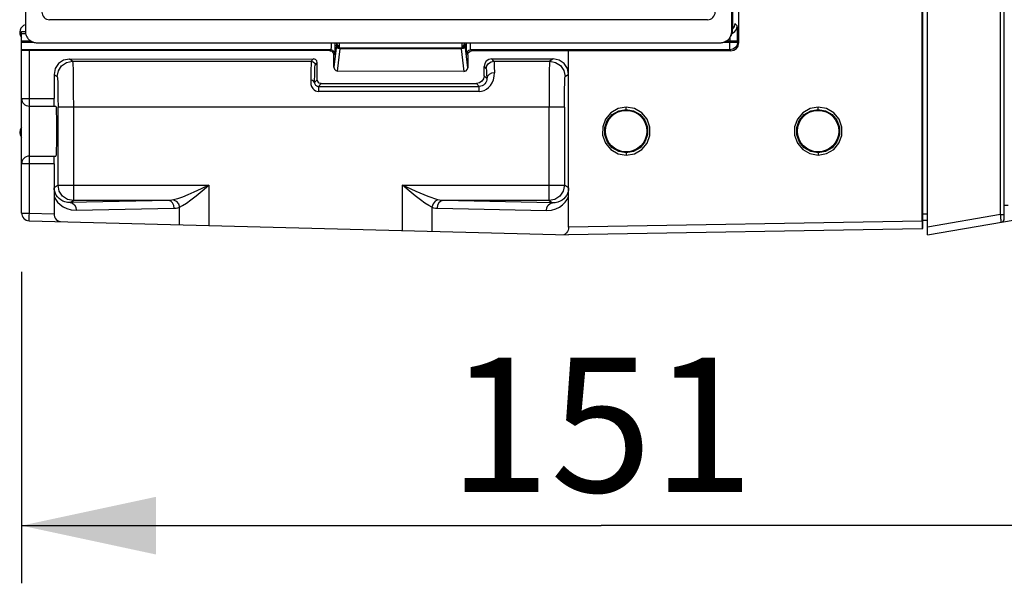
# Model space of a CAD drawing. Units: millimetres. Extents: x 0 to 420, y 0 to 297.
# Drawn here: x 156 to 182, y 211 to 226 of the extents above; entities that cross this region are included whole.
import ezdxf

# ---------------------------------------------------------------- set-up
doc = ezdxf.new("R2010")
doc.units = ezdxf.units.MM
doc.header["$LTSCALE"] = 23.1
doc.layers.get('0').update_dxf_attribs({"linetype": 'CONTINUOUS'})
doc.layers.add('DATUM_AXIS', color=7, linetype='CONTINUOUS')
doc.styles.add('TEXTSTYLE_2', font='txt', dxfattribs={"width": 0.8})
doc.dimstyles.new('DIMSTYLE_2', dxfattribs={"dimtxt": 3.5, "dimasz": 3.5, "dimexe": 1.5, "dimexo": 0, "dimgap": 0.875, "dimtad": 1, "dimdsep": 46, "dimtxsty": 'TEXTSTYLE_2', "dimblk": '_FILLED', "dimblk1": '_FILLED', "dimblk2": '_FILLED', "dimcen": 0.09, "dimazin": 2, "dimtp": 0.1, "dimtm": 0.1, "dimtfac": 1, "dimtdec": 0, "dimtofl": 0, "dimtmove": 0, "dimatfit": 3, "dimldrblk": '_FILLED', "dimfxl": 1, "dimtolj": 1, "dimarcsym": 0})

# ---------------------------------------------------------------- blocks, each defined once
blk = doc.blocks.new('_FILLED')
at = {"color": 0, "linetype": 'BYBLOCK'}
blk.add_solid([(0, 0), (-1, 0.2143), (-1, -0.2143)], dxfattribs=at)
blk = doc.blocks.new('*D10')
at = {"color": 2, "linetype": 'CONTINUOUS'}
for p, q in [((186.395, 222.456), (186.395, 213.456)), ((156.198, 219.184), (156.198, 213.456)), ((156.198, 213.456), (156.198, 211.081)), ((186.395, 213.456), (186.395, 211.081)), ((156.198, 212.581), (171.297, 212.581)), ((186.395, 212.581), (171.297, 212.581))]:
    blk.add_line(p, q, dxfattribs=at)
at = {"color": 2, "linetype": 'CONTINUOUS', "xscale": 3.5, "yscale": 3.5, "zscale": 3.5, "rotation": 180}
blk.add_blockref('_FILLED', (156.198, 212.581), dxfattribs=at)
at = {"color": 2, "linetype": 'CONTINUOUS', "xscale": 3.5, "yscale": 3.5, "zscale": 3.5}
blk.add_blockref('_FILLED', (186.395, 212.581), dxfattribs=at)
at = {"color": 2, "linetype": 'CONTINUOUS', "insert": (171.297, 216.956), "char_height": 3.5, "width": 8.4, "attachment_point": 2, "line_spacing_factor": 0.9, "style": 'TEXTSTYLE_2'}
blk.add_mtext('151', dxfattribs=at)

msp = doc.modelspace()

# ---------------------------------------------------------------- linework, layer by layer
at = {"color": 7, "linetype": 'CONTINUOUS'}
for p, q in [((179.798, 220.15), (179.798, 268.55)), ((179.678, 220.316), (179.678, 268.383)), ((181.798, 220.576), (181.798, 268.123)), ((174.877, 248.401), (174.877, 225.138)), ((174.719, 225.508), (174.711, 225.503)), ((174.761, 225.574), (174.719, 225.508)), ((174.776, 225.65), (174.761, 225.574)), ((174.776, 225.655), (174.776, 225.65)), ((156.198, 225.441), (156.212, 225.442)), ((156.198, 220.718), (156.198, 225.441)), ((156.212, 225.442), (156.25, 225.443)), ((156.25, 225.443), (156.298, 225.444)), ((156.213, 224.946), (156.198, 224.947)), ((156.255, 224.945), (156.213, 224.946)), ((156.317, 224.944), (156.255, 224.945)), ((156.393, 224.944), (156.317, 224.944)), ((164.232, 224.94), (156.393, 224.944)), ((164.232, 224.94), (164.282, 224.927)), ((164.423, 225.131), (164.423, 225.15)), ((164.478, 225.071), (164.444, 225.071)), ((167.728, 225.132), (167.728, 225.15)), ((167.872, 224.925), (167.922, 224.938)), ((170.448, 224.937), (167.922, 224.938)), ((170.448, 220.35), (170.448, 224.938)), ((174.677, 224.938), (170.448, 224.937)), ((174.727, 224.98), (174.65, 224.965)), ((174.677, 224.938), (174.754, 224.954)), ((174.792, 225.024), (174.727, 224.98)), ((174.754, 224.954), (174.818, 224.997)), ((174.835, 225.089), (174.792, 225.024)), ((174.818, 224.997), (174.861, 225.061)), ((174.85, 225.165), (174.835, 225.089)), ((174.861, 225.061), (174.877, 225.138)), ((157.293, 224.693), (157.164, 224.607)), ((157.447, 224.724), (157.293, 224.693)), ((157.447, 224.724), (163.803, 224.727)), ((163.853, 224.713), (163.803, 224.727)), ((163.89, 224.677), (163.853, 224.713)), ((163.903, 224.627), (163.89, 224.677)), ((164.282, 224.927), (164.318, 224.89)), ((164.318, 224.89), (164.332, 224.84)), ((164.332, 224.514), (164.332, 224.84)), ((167.822, 224.838), (167.835, 224.889)), ((167.822, 224.838), (167.822, 224.501)), ((167.835, 224.889), (167.872, 224.925)), ((168.369, 224.713), (168.305, 224.67)), ((168.446, 224.729), (168.369, 224.713)), ((168.446, 224.729), (170.048, 224.73)), ((170.202, 224.699), (170.048, 224.729)), ((170.331, 224.613), (170.202, 224.699)), ((157.078, 224.478), (157.047, 224.324)), ((157.164, 224.607), (157.078, 224.478)), ((157.527, 224.67), (157.534, 224.606)), ((157.534, 224.606), (157.54, 224.434)), ((157.54, 224.434), (157.544, 224.169)), ((163.735, 224.436), (163.731, 224.173)), ((163.741, 224.607), (163.735, 224.436)), ((163.746, 224.67), (163.741, 224.607)), ((163.903, 224.187), (163.903, 224.627)), ((164.332, 224.514), (164.347, 224.46)), ((164.347, 224.46), (164.382, 224.426)), ((164.382, 224.426), (164.431, 224.413)), ((167.776, 224.416), (167.81, 224.451)), ((167.81, 224.451), (167.822, 224.501)), ((168.262, 224.606), (168.247, 224.529)), ((168.247, 224.289), (168.247, 224.529)), ((168.305, 224.67), (168.262, 224.606)), ((168.505, 224.67), (168.509, 224.632)), ((168.509, 224.632), (168.513, 224.53)), ((168.513, 224.53), (168.517, 224.369)), ((169.946, 224.434), (169.942, 224.169)), ((169.952, 224.606), (169.946, 224.434)), ((169.958, 224.67), (169.952, 224.606)), ((170.417, 224.484), (170.331, 224.613)), ((170.448, 224.33), (170.417, 224.484)), ((157.047, 224.324), (157.047, 223.7)), ((157.544, 224.169), (157.547, 223.837)), ((163.917, 224.137), (163.903, 224.187)), ((167.722, 224.4), (164.431, 224.413)), ((167.722, 224.4), (167.776, 224.416)), ((168.231, 224.212), (168.188, 224.147)), ((168.247, 224.289), (168.231, 224.212)), ((169.942, 224.169), (169.939, 223.837)), ((163.953, 224.1), (163.917, 224.137)), ((164.003, 224.087), (163.953, 224.1)), ((164.003, 224.087), (168.047, 224.089)), ((168.124, 224.104), (168.047, 224.088)), ((168.188, 224.147), (168.124, 224.104)), ((157.047, 223.622), (157.047, 223.7)), ((157.547, 223.837), (157.548, 223.47)), ((169.939, 223.837), (169.938, 223.47)), ((156.398, 223.5), (157.09, 223.5)), ((157.049, 223.558), (157.047, 223.622)), ((157.05, 223.515), (157.049, 223.558)), ((157.052, 223.5), (157.05, 223.515)), ((157.09, 223.5), (157.096, 223.46)), ((157.096, 223.46), (157.101, 223.348)), ((171.737, 223.436), (171.549, 223.328)), ((171.951, 223.474), (171.737, 223.436)), ((171.754, 223.38), (171.948, 223.414)), ((171.948, 223.414), (172.141, 223.38)), ((172.167, 223.436), (171.951, 223.474)), ((172.356, 223.326), (172.167, 223.436)), ((176.737, 223.436), (176.55, 223.327)), ((176.951, 223.473), (176.737, 223.436)), ((176.754, 223.379), (176.948, 223.413)), ((176.948, 223.413), (177.14, 223.38)), ((177.167, 223.435), (176.951, 223.473)), ((177.355, 223.325), (177.167, 223.435)), ((157.101, 223.348), (157.105, 223.176)), ((157.105, 223.176), (157.107, 222.965)), ((171.411, 223.164), (171.336, 222.96)), ((171.549, 223.328), (171.411, 223.164)), ((171.457, 223.13), (171.583, 223.281)), ((171.583, 223.281), (171.754, 223.38)), ((172.141, 223.38), (172.311, 223.282)), ((172.311, 223.282), (172.436, 223.134)), ((172.494, 223.159), (172.356, 223.326)), ((172.567, 222.955), (172.494, 223.159)), ((176.412, 223.163), (176.337, 222.96)), ((176.55, 223.327), (176.412, 223.163)), ((176.458, 223.129), (176.583, 223.28)), ((176.583, 223.28), (176.754, 223.379)), ((177.14, 223.38), (177.31, 223.282)), ((177.31, 223.282), (177.435, 223.133)), ((177.493, 223.159), (177.355, 223.325)), ((177.566, 222.955), (177.493, 223.159)), ((157.107, 222.965), (157.107, 222.739)), ((171.336, 222.96), (171.335, 222.744)), ((171.391, 222.945), (171.457, 223.13)), ((171.392, 222.749), (171.391, 222.945)), ((172.436, 223.134), (172.504, 222.95)), ((172.504, 222.95), (172.504, 222.754)), ((172.566, 222.739), (172.567, 222.955)), ((176.337, 222.96), (176.336, 222.744)), ((176.392, 222.945), (176.458, 223.129)), ((176.393, 222.749), (176.392, 222.945)), ((177.435, 223.133), (177.503, 222.95)), ((177.503, 222.95), (177.504, 222.754)), ((177.565, 222.739), (177.566, 222.955)), ((157.107, 222.739), (157.105, 222.527)), ((171.335, 222.744), (171.409, 222.54)), ((171.46, 222.565), (171.392, 222.749)), ((172.504, 222.754), (172.438, 222.569)), ((172.491, 222.535), (172.566, 222.739)), ((176.336, 222.744), (176.409, 222.54)), ((176.46, 222.566), (176.393, 222.749)), ((177.504, 222.754), (177.437, 222.57)), ((177.491, 222.536), (177.565, 222.739)), ((179.798, 220.15), (194.948, 222.738)), ((157.105, 222.527), (157.101, 222.354)), ((171.409, 222.54), (171.547, 222.373)), ((171.585, 222.417), (171.46, 222.565)), ((171.547, 222.373), (171.736, 222.263)), ((171.755, 222.319), (171.585, 222.417)), ((172.313, 222.419), (172.142, 222.319)), ((172.166, 222.263), (172.354, 222.371)), ((172.438, 222.569), (172.313, 222.419)), ((172.354, 222.371), (172.491, 222.535)), ((176.409, 222.54), (176.547, 222.374)), ((176.586, 222.417), (176.46, 222.566)), ((176.547, 222.374), (176.736, 222.264)), ((176.755, 222.319), (176.586, 222.417)), ((177.312, 222.419), (177.141, 222.32)), ((177.166, 222.264), (177.353, 222.372)), ((177.437, 222.57), (177.312, 222.419)), ((177.353, 222.372), (177.491, 222.536)), ((156.398, 222.2), (157.09, 222.2)), ((157.047, 222.077), (157.049, 222.141)), ((157.049, 222.141), (157.05, 222.184)), ((157.05, 222.184), (157.052, 222.2)), ((157.096, 222.239), (157.09, 222.2)), ((157.101, 222.354), (157.096, 222.239)), ((171.736, 222.263), (171.951, 222.225)), ((171.948, 222.285), (171.755, 222.319)), ((172.142, 222.319), (171.948, 222.285)), ((171.951, 222.225), (172.166, 222.263)), ((176.736, 222.264), (176.951, 222.226)), ((176.948, 222.286), (176.755, 222.319)), ((177.141, 222.32), (176.948, 222.286)), ((176.951, 222.226), (177.166, 222.264)), ((157.047, 222), (157.047, 222.077)), ((157.047, 222), (157.047, 220.7)), ((157.049, 221.376), (157.048, 221.308)), ((170.447, 221.302), (170.446, 221.37)), ((157.048, 221.308), (157.047, 221.233)), ((157.047, 221.233), (157.047, 221.153)), ((170.448, 221.227), (170.447, 221.302)), ((170.448, 221.147), (170.448, 221.227)), ((157.047, 220.7), (157.05, 220.661)), ((157.05, 220.661), (157.06, 220.623)), ((157.06, 220.623), (157.076, 220.586)), ((157.076, 220.586), (157.1, 220.552)), ((156.393, 220.518), (170.448, 220.15)), ((157.1, 220.552), (157.131, 220.524)), ((157.131, 220.524), (157.169, 220.504)), ((157.169, 220.504), (157.211, 220.496)), ((170.448, 220.35), (170.445, 220.309)), ((179.659, 220.51), (179.659, 220.434)), ((179.659, 220.434), (179.659, 220.369)), ((179.659, 220.369), (179.659, 220.326)), ((179.659, 220.326), (179.659, 220.31)), ((179.798, 220.523), (179.678, 220.523)), ((170.361, 220.172), (170.321, 220.153)), ((170.394, 220.201), (170.361, 220.172)), ((170.418, 220.235), (170.394, 220.201)), ((170.435, 220.271), (170.418, 220.235)), ((170.445, 220.309), (170.435, 220.271)), ((179.659, 220.31), (170.448, 220.15))]:
    msp.add_line(p, q, dxfattribs=at)
at = {"color": 9, "linetype": 'CONTINUOUS'}
for p, q in [((179.659, 220.51), (179.659, 268.189)), ((181.703, 220.676), (181.703, 268.023)), ((174.776, 225.65), (174.776, 225.655)), ((174.843, 225.587), (174.776, 225.655)), ((174.782, 225.444), (174.827, 225.509)), ((174.827, 225.509), (174.843, 225.587)), ((174.846, 225.554), (174.843, 225.587)), ((174.848, 225.468), (174.846, 225.554)), ((174.85, 225.34), (174.848, 225.468)), ((156.198, 225.387), (156.305, 225.387)), ((174.649, 225.286), (174.65, 225.263)), ((174.65, 225.263), (174.65, 225.187)), ((174.701, 225.399), (174.719, 225.402)), ((174.719, 225.402), (174.782, 225.444)), ((174.85, 225.187), (174.85, 225.34)), ((156.452, 225.187), (156.198, 225.187)), ((156.198, 225.165), (156.503, 225.165)), ((164.257, 224.965), (156.198, 224.965)), ((156.393, 224.944), (156.393, 223.7)), ((164.257, 224.965), (164.232, 224.94)), ((164.259, 224.981), (164.257, 224.965)), ((164.308, 224.951), (164.257, 224.965)), ((164.26, 225.025), (164.259, 224.981)), ((164.262, 225.089), (164.26, 225.025)), ((164.262, 225.15), (164.262, 225.089)), ((164.344, 224.914), (164.308, 224.951)), ((164.398, 225.089), (164.332, 224.514)), ((164.36, 224.955), (164.359, 224.89)), ((164.362, 225.052), (164.36, 224.955)), ((164.362, 225.15), (164.362, 225.052)), ((164.4, 225.1), (164.398, 225.089)), ((164.413, 225.038), (164.398, 225.089)), ((164.402, 225.108), (164.4, 225.1)), ((164.403, 225.112), (164.402, 225.108)), ((164.423, 225.131), (164.403, 225.112)), ((164.403, 225.112), (164.416, 225.063)), ((164.45, 225.002), (164.413, 225.038)), ((164.416, 225.063), (164.452, 225.026)), ((164.431, 224.413), (164.498, 224.99)), ((164.498, 224.99), (164.45, 225.002)), ((164.452, 225.026), (164.503, 225.012)), ((164.498, 224.99), (164.5, 225.001)), ((167.653, 224.99), (164.498, 224.99)), ((164.5, 225.001), (164.502, 225.008)), ((164.502, 225.008), (164.503, 225.012)), ((164.503, 225.012), (167.649, 225.012)), ((167.649, 225.012), (167.697, 225.024)), ((167.649, 225.012), (167.65, 225.008)), ((167.65, 225.008), (167.652, 225.001)), ((167.652, 225.001), (167.653, 224.99)), ((167.705, 225.004), (167.653, 224.99)), ((167.653, 224.99), (167.722, 224.4)), ((167.697, 225.024), (167.734, 225.06)), ((167.74, 225.04), (167.705, 225.004)), ((167.749, 225.112), (167.728, 225.132)), ((167.734, 225.06), (167.749, 225.112)), ((167.753, 225.089), (167.74, 225.04)), ((167.75, 225.108), (167.749, 225.112)), ((167.752, 225.1), (167.75, 225.108)), ((167.753, 225.089), (167.752, 225.1)), ((167.822, 224.501), (167.753, 225.089)), ((167.79, 225.052), (167.79, 225.15)), ((167.791, 224.955), (167.79, 225.052)), ((167.793, 224.89), (167.791, 224.955)), ((167.846, 224.952), (167.809, 224.916)), ((167.895, 224.965), (167.846, 224.952)), ((167.89, 225.089), (167.89, 225.15)), ((167.891, 225.025), (167.89, 225.089)), ((167.893, 224.981), (167.891, 225.025)), ((167.895, 224.965), (167.893, 224.981)), ((167.922, 224.938), (167.895, 224.965)), ((174.65, 224.965), (167.895, 224.965)), ((174.493, 225.165), (174.85, 225.165)), ((174.85, 225.187), (174.543, 225.187)), ((174.65, 224.965), (174.65, 225.187)), ((174.65, 224.965), (174.677, 224.938)), ((174.85, 225.187), (174.85, 225.165)), ((174.877, 225.138), (174.85, 225.165)), ((157.527, 224.67), (157.447, 224.724)), ((163.803, 224.727), (163.746, 224.67)), ((164.332, 224.84), (164.357, 224.865)), ((164.357, 224.865), (164.344, 224.914)), ((164.359, 224.89), (164.357, 224.865)), ((167.795, 224.865), (167.793, 224.89)), ((167.809, 224.916), (167.795, 224.865)), ((167.795, 224.865), (167.822, 224.838)), ((168.505, 224.67), (168.446, 224.729)), ((170.048, 224.73), (169.958, 224.67)), ((157.128, 224.27), (157.157, 224.421)), ((157.157, 224.421), (157.24, 224.549)), ((157.24, 224.549), (157.37, 224.638)), ((157.37, 224.638), (157.527, 224.67)), ((157.527, 224.67), (163.746, 224.67)), ((163.746, 224.67), (163.798, 224.656)), ((163.798, 224.656), (163.834, 224.619)), ((163.834, 224.619), (163.846, 224.57)), ((163.835, 224.355), (163.841, 224.512)), ((163.841, 224.512), (163.846, 224.57)), ((163.846, 224.57), (163.903, 224.627)), ((168.247, 224.529), (168.305, 224.47)), ((168.305, 224.47), (168.32, 224.545)), ((168.305, 224.47), (168.309, 224.438)), ((168.309, 224.438), (168.313, 224.353)), ((168.32, 224.545), (168.362, 224.609)), ((168.362, 224.609), (168.427, 224.654)), ((168.427, 224.654), (168.505, 224.67)), ((168.505, 224.67), (169.958, 224.67)), ((169.958, 224.67), (170.109, 224.64)), ((170.109, 224.64), (170.237, 224.557)), ((170.237, 224.557), (170.326, 224.428)), ((170.326, 224.428), (170.358, 224.27)), ((157.047, 224.324), (157.128, 224.27)), ((157.128, 224.27), (157.134, 224.227)), ((157.134, 224.227), (157.14, 224.112)), ((163.731, 224.173), (163.73, 224.116)), ((163.78, 224.166), (163.731, 224.173)), ((163.816, 224.145), (163.78, 224.166)), ((163.831, 224.115), (163.835, 224.355)), ((163.903, 224.187), (163.831, 224.115)), ((168.317, 224.219), (168.247, 224.289)), ((168.315, 224.184), (168.306, 224.147)), ((168.313, 224.353), (168.317, 224.219)), ((168.317, 224.219), (168.315, 224.184)), ((168.333, 224.277), (168.317, 224.219)), ((168.378, 224.326), (168.333, 224.277)), ((168.442, 224.357), (168.378, 224.326)), ((168.517, 224.369), (168.442, 224.357)), ((168.458, 224.108), (168.491, 224.189)), ((168.491, 224.189), (168.511, 224.277)), ((168.511, 224.277), (168.517, 224.369)), ((170.346, 224.112), (170.352, 224.227)), ((170.352, 224.227), (170.358, 224.27)), ((170.358, 224.27), (170.448, 224.33)), ((157.14, 224.112), (157.144, 223.936)), ((157.144, 223.936), (157.147, 223.716)), ((163.73, 224.116), (163.736, 224.06)), ((163.736, 224.06), (163.755, 224.007)), ((163.755, 224.007), (163.783, 223.963)), ((163.783, 223.963), (163.818, 223.927)), ((163.831, 224.115), (163.816, 224.145)), ((163.818, 223.927), (163.856, 223.902)), ((163.831, 224.115), (163.833, 224.096)), ((163.833, 224.096), (163.838, 224.077)), ((163.838, 224.077), (163.847, 224.059)), ((163.847, 224.059), (163.859, 224.044)), ((163.859, 224.044), (163.872, 224.033)), ((163.872, 224.033), (163.885, 224.025)), ((163.885, 224.025), (163.898, 224.019)), ((163.898, 224.019), (163.909, 224.016)), ((163.909, 224.016), (163.92, 224.015)), ((163.92, 224.015), (163.93, 224.014)), ((163.93, 224.014), (164.003, 224.087)), ((163.93, 224.014), (163.93, 223.883)), ((163.93, 224.014), (168.121, 224.014)), ((168.047, 224.089), (168.121, 224.014)), ((168.161, 224.018), (168.121, 224.014)), ((168.121, 223.883), (168.121, 224.014)), ((168.199, 224.03), (168.161, 224.018)), ((168.235, 224.05), (168.199, 224.03)), ((168.266, 224.078), (168.235, 224.05)), ((168.246, 223.907), (168.307, 223.938)), ((168.29, 224.111), (168.266, 224.078)), ((168.306, 224.147), (168.29, 224.111)), ((168.307, 223.938), (168.364, 223.982)), ((168.364, 223.982), (168.415, 224.039)), ((168.415, 224.039), (168.458, 224.108)), ((170.339, 223.716), (170.342, 223.936)), ((170.342, 223.936), (170.346, 224.112)), ((156.198, 223.7), (157.047, 223.7)), ((156.393, 223.7), (156.393, 223.623)), ((157.147, 223.716), (157.148, 223.47)), ((163.856, 223.902), (163.894, 223.887)), ((163.894, 223.887), (163.93, 223.883)), ((168.121, 223.883), (163.93, 223.883)), ((168.121, 223.883), (168.183, 223.889)), ((168.183, 223.889), (168.246, 223.907)), ((170.338, 223.47), (170.339, 223.716)), ((156.393, 223.623), (156.394, 223.558)), ((156.394, 223.558), (156.396, 223.515)), ((156.396, 223.515), (156.398, 223.5)), ((156.398, 223.5), (156.398, 222.2)), ((157.148, 221.443), (157.148, 223.47)), ((170.338, 223.47), (157.148, 223.47)), ((157.548, 223.47), (157.548, 221.043)), ((169.938, 221.043), (169.938, 223.47)), ((170.338, 223.47), (170.338, 221.443)), ((171.948, 223.414), (171.951, 223.474)), ((176.948, 223.413), (176.951, 223.473)), ((156.394, 222.141), (156.393, 222.076)), ((156.396, 222.184), (156.394, 222.141)), ((156.398, 222.2), (156.396, 222.184)), ((171.948, 222.285), (171.951, 222.225)), ((176.948, 222.286), (176.951, 222.226)), ((157.047, 222), (156.198, 222)), ((156.393, 222.076), (156.393, 222)), ((156.393, 222), (156.393, 220.718)), ((157.148, 221.443), (157.049, 221.376)), ((157.052, 221.328), (157.049, 221.376)), ((157.179, 221.29), (157.148, 221.443)), ((157.148, 221.443), (161.079, 221.443)), ((160.873, 221.346), (160.69, 221.262)), ((161.079, 221.443), (160.873, 221.346)), ((160.905, 221.296), (161.079, 221.443)), ((161.079, 221.443), (161.079, 220.395)), ((166.122, 220.263), (166.122, 221.443)), ((166.296, 221.296), (166.122, 221.443)), ((166.478, 221.277), (166.122, 221.443)), ((166.122, 221.443), (170.338, 221.443)), ((170.338, 221.443), (170.307, 221.29)), ((170.446, 221.37), (170.338, 221.443)), ((170.446, 221.37), (170.443, 221.323)), ((157.047, 221.153), (157.085, 221.078)), ((157.062, 221.278), (157.052, 221.328)), ((157.079, 221.228), (157.062, 221.278)), ((157.104, 221.18), (157.079, 221.228)), ((157.136, 221.136), (157.104, 221.18)), ((157.174, 221.096), (157.136, 221.136)), ((157.218, 221.06), (157.174, 221.096)), ((157.265, 221.16), (157.179, 221.29)), ((157.395, 221.073), (157.265, 221.16)), ((160.264, 221.089), (160.16, 221.059)), ((160.387, 221.133), (160.264, 221.089)), ((160.528, 221.191), (160.387, 221.133)), ((160.69, 221.262), (160.528, 221.191)), ((160.611, 221.058), (160.748, 221.166)), ((160.748, 221.166), (160.905, 221.296)), ((166.452, 221.166), (166.296, 221.296)), ((166.589, 221.058), (166.452, 221.166)), ((166.786, 221.144), (166.478, 221.277)), ((167.041, 221.059), (166.786, 221.144)), ((170.22, 221.16), (170.091, 221.073)), ((170.307, 221.29), (170.22, 221.16)), ((170.322, 221.09), (170.278, 221.055)), ((170.36, 221.131), (170.322, 221.09)), ((170.392, 221.175), (170.36, 221.131)), ((170.416, 221.223), (170.392, 221.175)), ((170.41, 221.072), (170.448, 221.147)), ((170.433, 221.273), (170.416, 221.223)), ((170.443, 221.323), (170.433, 221.273)), ((157.085, 221.078), (157.137, 221.005)), ((157.137, 221.005), (157.203, 220.938)), ((157.203, 220.938), (157.284, 220.879)), ((157.27, 221.031), (157.218, 221.06)), ((157.328, 221.008), (157.27, 221.031)), ((157.284, 220.879), (157.38, 220.832)), ((157.394, 220.993), (157.328, 221.008)), ((157.38, 220.832), (157.492, 220.8)), ((157.468, 220.99), (157.394, 220.993)), ((157.548, 221.043), (157.395, 221.073)), ((157.468, 220.99), (157.548, 221.043)), ((160.025, 221.043), (157.468, 220.99)), ((157.468, 220.99), (157.526, 220.974)), ((157.526, 220.974), (157.574, 220.932)), ((160.025, 221.043), (157.548, 221.043)), ((157.574, 220.932), (157.609, 220.868)), ((157.609, 220.868), (157.621, 220.79)), ((157.621, 220.79), (160.178, 220.843)), ((160.07, 221.045), (160.025, 221.043)), ((160.084, 221.026), (160.025, 221.043)), ((160.115, 221.051), (160.07, 221.045)), ((160.134, 220.981), (160.084, 221.026)), ((160.16, 221.059), (160.115, 221.051)), ((160.166, 220.918), (160.134, 220.981)), ((160.16, 221.059), (160.228, 221.024)), ((160.178, 220.843), (160.166, 220.918)), ((160.178, 220.843), (160.223, 220.846)), ((160.223, 220.846), (160.268, 220.854)), ((160.228, 221.024), (160.283, 220.956)), ((160.268, 220.854), (160.313, 220.868)), ((160.283, 220.956), (160.313, 220.868)), ((160.313, 220.868), (160.395, 220.91)), ((160.313, 220.415), (160.313, 220.868)), ((160.395, 220.91), (160.494, 220.973)), ((160.494, 220.973), (160.611, 221.058)), ((166.707, 220.973), (166.589, 221.058)), ((166.805, 220.91), (166.707, 220.973)), ((166.888, 220.868), (166.805, 220.91)), ((166.917, 220.956), (166.888, 220.868)), ((166.888, 220.868), (166.888, 220.243)), ((166.888, 220.868), (166.932, 220.854)), ((166.972, 221.024), (166.917, 220.956)), ((166.932, 220.854), (166.977, 220.846)), ((167.041, 221.059), (166.972, 221.024)), ((166.977, 220.846), (167.023, 220.843)), ((167.036, 220.921), (167.023, 220.843)), ((167.023, 220.843), (169.874, 220.783)), ((167.07, 220.986), (167.036, 220.921)), ((167.085, 221.051), (167.041, 221.059)), ((167.119, 221.027), (167.07, 220.986)), ((167.13, 221.045), (167.085, 221.051)), ((167.176, 221.043), (167.119, 221.027)), ((167.176, 221.043), (167.13, 221.045)), ((169.938, 221.043), (167.176, 221.043)), ((170.027, 220.983), (167.176, 221.043)), ((169.874, 220.783), (169.885, 220.858)), ((169.885, 220.858), (169.917, 220.922)), ((169.917, 220.922), (169.967, 220.967)), ((170.091, 221.073), (169.938, 221.043)), ((169.938, 221.043), (170.027, 220.983)), ((169.967, 220.967), (170.027, 220.983)), ((170.101, 220.987), (170.027, 220.983)), ((170.167, 221.002), (170.101, 220.987)), ((170.115, 220.826), (170.211, 220.873)), ((170.226, 221.025), (170.167, 221.002)), ((170.211, 220.873), (170.292, 220.932)), ((170.278, 221.055), (170.226, 221.025)), ((170.292, 220.932), (170.358, 220.999)), ((170.358, 220.999), (170.41, 221.072)), ((181.897, 220.911), (181.798, 220.911)), ((156.198, 220.718), (156.393, 220.718)), ((156.391, 220.641), (156.39, 220.576)), ((156.39, 220.576), (156.391, 220.533)), ((156.393, 220.718), (156.391, 220.641)), ((156.393, 220.718), (157.047, 220.7)), ((157.492, 220.8), (157.621, 220.79)), ((169.874, 220.783), (170.003, 220.794)), ((170.003, 220.794), (170.115, 220.826)), ((179.678, 220.699), (179.798, 220.699)), ((181.703, 220.676), (179.798, 220.351)), ((181.706, 220.639), (181.703, 220.676)), ((181.703, 220.676), (181.798, 220.676)), ((181.709, 220.603), (181.706, 220.639)), ((181.711, 220.57), (181.709, 220.603)), ((156.391, 220.533), (156.393, 220.518)), ((179.659, 220.51), (170.448, 220.35)), ((179.659, 220.51), (179.678, 220.51)), ((181.713, 220.54), (181.711, 220.57)), ((181.714, 220.523), (181.713, 220.54)), ((181.714, 220.515), (181.714, 220.523)), ((181.715, 220.508), (181.714, 220.515)), ((181.715, 220.502), (181.715, 220.508)), ((181.715, 220.496), (181.715, 220.502)), ((181.715, 220.491), (181.715, 220.496)), ((181.715, 220.487), (181.715, 220.491)), ((181.715, 220.484), (181.715, 220.487)), ((181.715, 220.481), (181.715, 220.484)), ((181.715, 220.479), (181.715, 220.481)), ((181.715, 220.478), (181.715, 220.479)), ((181.715, 220.477), (181.715, 220.478))]:
    msp.add_line(p, q, dxfattribs=at)
at = {"color": 7, "linetype": 'CONTINUOUS'}
for centre in [(171.948, 222.85), (176.948, 222.85)]:
    msp.add_circle(centre, 0.54, dxfattribs=at)
for centre, radius, start, end in [((156.358, 225.418), 0.208, 107.2906, 217.9118), ((156.398, 223.7), 0.2, 180, 270), ((156.358, 222.818), 0.208, 142.0889, 217.9118), ((156.398, 222), 0.2, 90, 180), ((156.398, 220.718), 0.2, 180, 268.5), ((181.698, 220.576), 0.1, 279.6974, 360), ((179.658, 220.35), 0.04, 271, 300)]:
    msp.add_arc(centre, radius, start, end, dxfattribs=at)
at = {"layer": 'DATUM_AXIS', "color": 7, "linetype": 'CONTINUOUS'}
for p, q in [((156.298, 248.05), (156.298, 225.45)), ((174.698, 225.45), (174.698, 248.05)), ((174.717, 226.05), (174.717, 225.55)), ((174.068, 225.75), (156.928, 225.75)), ((156.298, 225.45), (156.299, 225.427)), ((174.697, 225.427), (174.698, 225.45)), ((174.709, 225.446), (174.711, 225.462)), ((174.711, 225.55), (174.711, 225.476)), ((174.711, 225.55), (174.717, 225.55)), ((174.711, 225.462), (174.711, 225.476)), ((156.299, 225.427), (156.301, 225.405)), ((156.301, 225.405), (156.305, 225.383)), ((156.305, 225.383), (156.311, 225.361)), ((156.311, 225.361), (156.319, 225.34)), ((156.319, 225.34), (156.328, 225.319)), ((156.328, 225.319), (156.338, 225.3)), ((156.338, 225.3), (156.35, 225.281)), ((156.35, 225.281), (156.363, 225.263)), ((156.363, 225.263), (156.378, 225.246)), ((156.378, 225.246), (156.394, 225.23)), ((156.394, 225.23), (156.411, 225.215)), ((156.411, 225.215), (156.429, 225.202)), ((156.429, 225.202), (156.448, 225.19)), ((156.448, 225.19), (156.468, 225.179)), ((174.528, 225.179), (174.548, 225.19)), ((174.548, 225.19), (174.567, 225.202)), ((174.567, 225.202), (174.585, 225.215)), ((174.585, 225.215), (174.602, 225.23)), ((174.602, 225.23), (174.618, 225.246)), ((174.618, 225.246), (174.632, 225.263)), ((174.632, 225.263), (174.646, 225.281)), ((174.646, 225.281), (174.658, 225.3)), ((174.658, 225.3), (174.666, 225.315)), ((174.666, 225.315), (174.679, 225.342)), ((174.666, 225.315), (174.668, 225.319)), ((174.668, 225.319), (174.677, 225.34)), ((174.677, 225.34), (174.685, 225.361)), ((174.679, 225.342), (174.684, 225.351)), ((174.684, 225.351), (174.69, 225.366)), ((174.685, 225.361), (174.69, 225.383)), ((174.69, 225.383), (174.695, 225.405)), ((174.69, 225.366), (174.696, 225.382)), ((174.695, 225.405), (174.697, 225.427)), ((174.696, 225.382), (174.701, 225.397)), ((174.701, 225.397), (174.704, 225.413)), ((174.704, 225.413), (174.707, 225.429)), ((174.707, 225.429), (174.709, 225.446)), ((156.468, 225.179), (156.488, 225.17)), ((156.488, 225.17), (156.509, 225.163)), ((156.509, 225.163), (156.531, 225.157)), ((156.531, 225.157), (156.553, 225.153)), ((156.553, 225.153), (156.575, 225.15)), ((156.575, 225.15), (156.598, 225.15)), ((156.598, 225.15), (174.398, 225.15)), ((164.43, 225.094), (164.423, 225.131)), ((164.449, 225.064), (164.43, 225.094)), ((164.478, 225.042), (164.449, 225.064)), ((164.478, 225.016), (164.478, 225.15)), ((164.48, 225.015), (164.478, 225.016)), ((164.481, 225.015), (164.48, 225.015)), ((164.483, 225.015), (164.481, 225.015)), ((164.485, 225.014), (164.483, 225.015)), ((164.486, 225.014), (164.485, 225.014)), ((164.488, 225.014), (164.486, 225.014)), ((164.49, 225.014), (164.488, 225.014)), ((164.491, 225.014), (164.49, 225.014)), ((164.493, 225.014), (164.491, 225.014)), ((164.494, 225.013), (164.493, 225.014)), ((164.495, 225.013), (164.494, 225.013)), ((164.497, 225.013), (164.495, 225.013)), ((164.498, 225.013), (164.497, 225.013)), ((164.499, 225.013), (164.498, 225.013)), ((164.5, 225.013), (164.499, 225.013)), ((164.502, 225.013), (164.5, 225.013)), ((164.503, 225.013), (164.502, 225.013)), ((164.504, 225.013), (164.503, 225.013)), ((167.648, 225.013), (164.504, 225.013)), ((167.649, 225.013), (167.648, 225.013)), ((167.65, 225.013), (167.649, 225.013)), ((167.651, 225.013), (167.65, 225.013)), ((167.653, 225.013), (167.651, 225.013)), ((167.654, 225.013), (167.653, 225.013)), ((167.655, 225.013), (167.654, 225.013)), ((167.656, 225.013), (167.655, 225.013)), ((167.658, 225.013), (167.656, 225.013)), ((167.659, 225.014), (167.658, 225.013)), ((167.661, 225.014), (167.659, 225.014)), ((167.662, 225.014), (167.661, 225.014)), ((167.664, 225.014), (167.662, 225.014)), ((167.665, 225.014), (167.664, 225.014)), ((167.667, 225.014), (167.665, 225.014)), ((167.669, 225.015), (167.667, 225.014)), ((167.67, 225.015), (167.669, 225.015)), ((167.672, 225.015), (167.67, 225.015)), ((167.674, 225.016), (167.672, 225.015)), ((167.676, 225.016), (167.674, 225.016)), ((167.678, 225.016), (167.676, 225.016)), ((167.678, 225.016), (167.678, 225.15)), ((167.705, 225.068), (167.678, 225.045)), ((167.722, 225.097), (167.705, 225.068)), ((167.728, 225.132), (167.722, 225.097)), ((174.398, 225.15), (174.42, 225.15)), ((174.42, 225.15), (174.443, 225.153)), ((174.443, 225.153), (174.465, 225.157)), ((174.465, 225.157), (174.486, 225.163)), ((174.486, 225.163), (174.508, 225.17)), ((174.508, 225.17), (174.528, 225.179))]:
    msp.add_line(p, q, dxfattribs=at)
at = {"layer": 'DATUM_AXIS', "color": 9, "linetype": 'CONTINUOUS'}
for p, q in [((174.698, 225.45), (174.711, 225.476)), ((174.71, 225.453), (174.708, 225.434)), ((174.711, 225.476), (174.71, 225.453)), ((174.681, 225.346), (174.679, 225.342)), ((174.69, 225.366), (174.681, 225.346)), ((174.698, 225.387), (174.69, 225.366)), ((174.703, 225.409), (174.698, 225.387)), ((174.708, 225.43), (174.703, 225.409)), ((164.505, 225.013), (164.503, 225.012)), ((167.647, 225.013), (167.649, 225.012))]:
    msp.add_line(p, q, dxfattribs=at)
at = {"layer": 'DATUM_AXIS', "color": 7, "linetype": 'CONTINUOUS'}
for centre, start, end in [((156.928, 225.95), 180, 270), ((174.068, 225.95), 270, 360)]:
    msp.add_arc(centre, 0.2, start, end, dxfattribs=at)

# ---------------------------------------------------------------- dimensions: what is measured, and where the dimension line sits
at = {"color": 2, "linetype": 'CONTINUOUS'}
dim = msp.add_linear_dim(base=(156.198, 212.581), p1=(186.395, 222.456), p2=(156.198, 219.184), angle=180, text='151', dimstyle='DIMSTYLE_2', dxfattribs=at)
dim.commit()
dim.dimension.update_dxf_attribs({"geometry": '*D10', "text_midpoint": (171.297, 212.581), "dimtype": 160})

doc.saveas('drawing.dxf')
